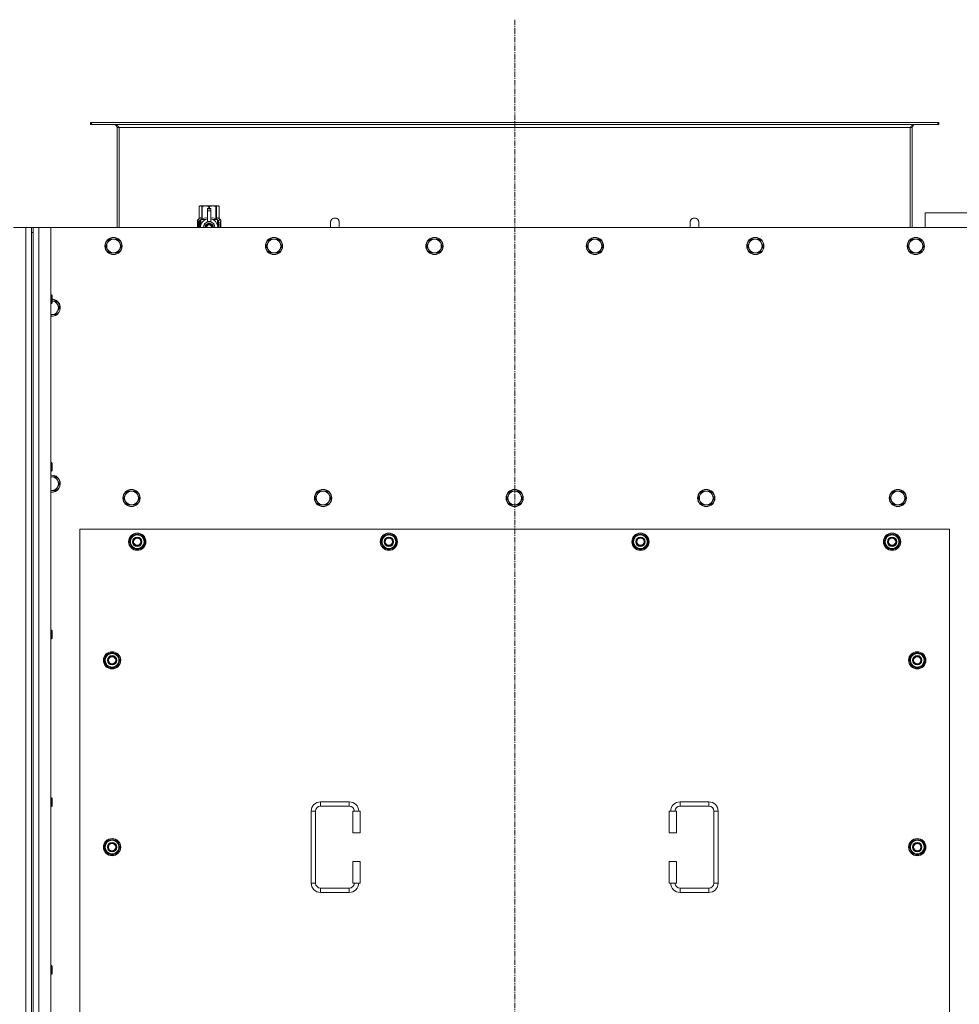
# Model space of a CAD drawing. Units: millimetres. Extents: x -15 to 45992, y -11 to 31500.
# Drawn here: x 5844 to 7151, y 10018 to 11389 of the extents above; entities that cross this region are included whole.
import ezdxf

# ---------------------------------------------------------------- set-up
doc = ezdxf.new("R2010")
doc.units = ezdxf.units.MM
doc.linetypes.add('K5LT_AXLED', pattern=[12, 7.5, -1.5, 1.5, -1.5])
doc.linetypes.add('K5LT_THIN', pattern=[0])
for name, color, linetype, true_color in [('OSI', 2, 'Continuous', 0xffff00), ('R', 1, 'Continuous', 0xff0000), ('WELDING', 7, 'Continuous', 0xffffff)]:
    doc.layers.add(name, color=color, linetype=linetype, true_color=true_color)

msp = doc.modelspace()

# ---------------------------------------------------------------- linework, layer by layer
at = {"layer": 'OSI', "color": 30, "linetype": 'K5LT_AXLED', "lineweight": 18, "true_color": 0xff8000}
msp.add_line((6532.4, 11388.6), (6532.4, 8503.8), dxfattribs=at)
at = {"layer": 'R', "color": 7, "linetype": 'K5LT_THIN', "lineweight": 18}
for p, q in [((5943.6, 11245.6), (5942.4, 11245.6)), ((5942.4, 11245.6), (5942.4, 11242.6)), ((5943.6, 11242.6), (5942.4, 11242.6)), ((5943.6, 11245.6), (5943.6, 11242.6)), ((7121.2, 11245.6), (5943.6, 11245.6)), ((7121.2, 11242.6), (5943.6, 11242.6)), ((5979.4, 11238.6), (5979.4, 11099.6)), ((5982.4, 11238.6), (5979.4, 11238.6)), ((5982.4, 11099.6), (5982.4, 11238.6)), ((7082.4, 11238.6), (5982.4, 11238.6)), ((7085.4, 11238.6), (7082.4, 11238.6)), ((7082.4, 11099.6), (7082.4, 11238.6)), ((7085.4, 11099.6), (7085.4, 11238.6)), ((7122.4, 11245.6), (7121.2, 11245.6)), ((7121.2, 11245.6), (7121.2, 11242.6)), ((7122.4, 11242.6), (7121.2, 11242.6)), ((7122.4, 11245.6), (7122.4, 11242.6)), ((6093.5, 11128.9), (6094.4, 11129.4)), ((6093.5, 11128.9), (6093.5, 11128.9)), ((6093.5, 11111.8), (6093.5, 11128.9)), ((6093.5, 11111.8), (6093.5, 11128.9)), ((6094.4, 11129.4), (6095.4, 11129.4)), ((6095.4, 11129.4), (6102.4, 11129.4)), ((6097.3, 11128.9), (6097.3, 11111.8)), ((6097.3, 11128.9), (6097.8, 11128.9)), ((6097.8, 11111.8), (6097.8, 11128.9)), ((6102.4, 11129.4), (6112.4, 11129.4)), ((6104.9, 11126), (6104.9, 11126)), ((6109.9, 11126), (6104.9, 11126)), ((6104.9, 11125.5), (6104.9, 11126)), ((6109.9, 11126), (6104.9, 11126)), ((6107, 11128.9), (6107, 11126)), ((6107, 11128.9), (6107.8, 11128.9)), ((6107.8, 11126), (6107.8, 11128.9)), ((6109.9, 11126), (6109.9, 11125.5)), ((6109.9, 11126), (6109.9, 11126)), ((6112.4, 11129.4), (6119.4, 11129.4)), ((6116.9, 11128.9), (6117.5, 11128.9)), ((6116.9, 11128.9), (6116.9, 11111.8)), ((6117.5, 11111.8), (6117.5, 11128.9)), ((6119.4, 11129.4), (6120.4, 11129.4)), ((6121.3, 11128.9), (6120.4, 11129.4)), ((6121.3, 11128.9), (6121.3, 11111.8)), ((6121.3, 11111.8), (6121.3, 11128.9)), ((6121.3, 11128.9), (6121.3, 11128.9)), ((6104.9, 11122.5), (6104.9, 11125.5)), ((6109.9, 11125.5), (6104.9, 11125.5)), ((6104.9, 11122.5), (6109.9, 11122.5)), ((6104.9, 11107.6), (6104.9, 11122.5)), ((6109.9, 11125.5), (6109.9, 11122.5)), ((6109.9, 11122.5), (6109.9, 11107.6)), ((7103.4, 11119.6), (7103.4, 11099.6)), ((7303.4, 11119.6), (7103.4, 11119.6)), ((5835.4, 11099.6), (5852.4, 11099.6)), ((5852.4, 8799.6), (5852.4, 11099.6)), ((5852.4, 11099.6), (5860.4, 11099.6)), ((5860.4, 11099.6), (5862.4, 11099.6)), ((5860.4, 11099.6), (5860.4, 11092.6)), ((5862.4, 11099.6), (5870.4, 11099.6)), ((5862.4, 11092.6), (5862.4, 11099.6)), ((5870.4, 11099.6), (5887.4, 11099.6)), ((5870.4, 11099.6), (5870.4, 8799.6)), ((7177.4, 11099.6), (5887.4, 11099.6)), ((5887.4, 11099.6), (5887.4, 8799.6)), ((6093.6, 11107.7), (6091, 11107.7)), ((6091, 11099.6), (6091, 11107.7)), ((6091.1, 11109.4), (6093.5, 11111.8)), ((6094.6, 11109.4), (6091.1, 11109.4)), ((6091.1, 11107.7), (6091.1, 11109.4)), ((6091.3, 11103.7), (6092.7, 11103.7)), ((6091.3, 11102.2), (6091.3, 11103.7)), ((6092.7, 11102.2), (6091.3, 11102.2)), ((6091.4, 11103.7), (6091.4, 11102.2)), ((6092.7, 11105.6), (6093.2, 11105.6)), ((6092.7, 11105.6), (6092.7, 11103.7)), ((6092.7, 11103.7), (6092.7, 11105.6)), ((6092.7, 11103.7), (6092.7, 11103.7)), ((6092.7, 11102.2), (6092.7, 11102.2)), ((6092.7, 11102.2), (6092.7, 11100.3)), ((6092.7, 11100.3), (6092.7, 11102.2)), ((6093.2, 11100.3), (6092.7, 11100.3)), ((6093.2, 11105.6), (6093.2, 11100.3)), ((6093.5, 11111.8), (6093.5, 11111.8)), ((6093.7, 11107.7), (6093.6, 11107.7)), ((6093.6, 11099.6), (6093.6, 11107.7)), ((6093.7, 11107.7), (6093.7, 11099.6)), ((6094.6, 11099.6), (6094.6, 11109.4)), ((6095.6, 11102.1), (6095.6, 11102.1)), ((6095.6, 11102), (6095.6, 11102.1)), ((6095.9, 11110.4), (6102.2, 11110.4)), ((6095.9, 11110.4), (6095.9, 11103)), ((6097.3, 11111.8), (6097.8, 11111.8)), ((6107.4, 11106), (6101.8, 11102.8)), ((6104.9, 11107.2), (6104.9, 11107.6)), ((6105.5, 11107.6), (6104.9, 11107.6)), ((6112.9, 11102.8), (6107.4, 11106)), ((6109.9, 11107.6), (6109.3, 11107.6)), ((6109.9, 11107.6), (6109.9, 11107.2)), ((6112.5, 11110.4), (6118.9, 11110.4)), ((6112.9, 11099.6), (6112.9, 11102.8)), ((6116.9, 11111.8), (6117.5, 11111.8)), ((6118.9, 11103), (6118.9, 11110.4)), ((6119.1, 11102.1), (6119.1, 11102)), ((6119.1, 11102.1), (6119.1, 11102.1)), ((6123.6, 11109.4), (6120.2, 11109.4)), ((6120.2, 11109.4), (6120.2, 11099.6)), ((6121.3, 11111.8), (6121.3, 11111.8)), ((6123.6, 11109.4), (6121.3, 11111.8)), ((6122.3, 11105.4), (6122.3, 11107)), ((6122.3, 11107), (6122.4, 11107)), ((6122.3, 11105.4), (6122.4, 11105.4)), ((6122.3, 11103.8), (6122.3, 11104.1)), ((6122.3, 11104.1), (6122.4, 11104.1)), ((6122.3, 11103.8), (6122.4, 11103.8)), ((6122.3, 11102.1), (6122.4, 11102.1)), ((6122.3, 11101.7), (6122.3, 11102.1)), ((6122.3, 11101.7), (6122.4, 11101.7)), ((6122.3, 11099.6), (6122.3, 11100.1)), ((6122.3, 11100.1), (6122.4, 11100.1)), ((6122.3, 11099.6), (6122.4, 11099.6)), ((6122.4, 11107), (6122.5, 11107)), ((6122.4, 11105.4), (6122.4, 11107)), ((6122.4, 11103.8), (6122.4, 11104.1)), ((6122.4, 11104.1), (6123.3, 11104.1)), ((6122.4, 11102.1), (6123.3, 11102.1)), ((6122.4, 11101.7), (6122.4, 11102.1)), ((6123.2, 11101.7), (6122.4, 11101.7)), ((6122.4, 11099.6), (6122.4, 11100.1)), ((6123.3, 11099.6), (6122.4, 11099.6)), ((6122.5, 11107), (6122.5, 11105.7)), ((6123.3, 11103.7), (6122.6, 11103.7)), ((6122.6, 11102.9), (6122.7, 11102.9)), ((6122.6, 11100), (6123.3, 11100)), ((6122.7, 11106.2), (6122.8, 11106.2)), ((6122.8, 11102.9), (6122.7, 11102.9)), ((6122.9, 11105.1), (6123, 11105.1)), ((6123, 11107.1), (6123.1, 11107.1)), ((6123.1, 11105.1), (6123, 11105.5)), ((6123, 11105.5), (6123, 11105.1)), ((6123, 11105.5), (6123.1, 11105.5)), ((6123.2, 11105.1), (6123.1, 11105.5)), ((6123.1, 11105.1), (6123.2, 11105.1)), ((6123.2, 11106.1), (6123.3, 11106.1)), ((6123.3, 11104.1), (6123.3, 11103.7)), ((6123.3, 11102.1), (6123.3, 11101.7)), ((6123.3, 11100), (6123.3, 11099.6)), ((6123.5, 11106), (6123.6, 11106)), ((6123.5, 11105.5), (6123.5, 11106)), ((6123.5, 11105.5), (6123.6, 11105.5)), ((6123.5, 11105.2), (6123.6, 11105.2)), ((6123.5, 11104.7), (6123.5, 11105.2)), ((6123.5, 11104.7), (6123.6, 11104.7)), ((6123.5, 11103.3), (6123.6, 11103.3)), ((6123.5, 11101.8), (6123.5, 11102.1)), ((6123.5, 11102.1), (6123.6, 11102.1)), ((6123.5, 11101.8), (6123.6, 11101.8)), ((6123.5, 11099.8), (6123.5, 11100.1)), ((6123.5, 11100.1), (6123.6, 11100.1)), ((6123.5, 11099.8), (6123.6, 11099.8)), ((6123.6, 11106), (6123.6, 11109.4)), ((6123.6, 11105.5), (6123.6, 11106)), ((6123.6, 11105.2), (6123.6, 11105.5)), ((6123.6, 11104.7), (6123.6, 11105.2)), ((6123.6, 11104.3), (6123.6, 11104.7)), ((6123.6, 11104.3), (6123.7, 11104.3)), ((6123.6, 11104.3), (6123.7, 11104.3)), ((6123.6, 11102.3), (6123.7, 11102.3)), ((6123.6, 11102.1), (6123.6, 11102.3)), ((6123.6, 11102.2), (6123.7, 11102.2)), ((6123.7, 11102.2), (6123.6, 11102.2)), ((6123.6, 11101.8), (6123.6, 11102.1)), ((6123.6, 11100.1), (6123.6, 11101.3)), ((6123.6, 11100.9), (6123.7, 11100.9)), ((6123.6, 11100.1), (6123.7, 11100.1)), ((6123.6, 11099.8), (6123.6, 11100.1)), ((6123.7, 11105.9), (6123.7, 11105.6)), ((6123.7, 11105.1), (6123.7, 11104.8)), ((6123.7, 11104.3), (6123.7, 11104.3)), ((6123.7, 11103.3), (6123.7, 11103.8)), ((6123.7, 11103), (6123.7, 11103)), ((6123.7, 11102.7), (6123.7, 11102.3)), ((6123.7, 11101.3), (6123.7, 11101.6)), ((6123.7, 11099.7), (6123.7, 11100.1)), ((6123.7, 11099.7), (6123.7, 11099.7)), ((6288.4, 11106.6), (6288.4, 11099.6)), ((6776.4, 11106.6), (6776.4, 11099.6)), ((5860.4, 11092.6), (5860.4, 8806.6)), ((5860.4, 11092.6), (5862.4, 11092.6)), ((5862.4, 11092.6), (5862.4, 8806.6)), ((5966.1, 11078.3), (5963.4, 11073.6)), ((5963.4, 11073.6), (5966.1, 11068.8)), ((5968.9, 11083.1), (5966.1, 11078.3)), ((5974.4, 11083.1), (5968.9, 11083.1)), ((5979.9, 11083.1), (5974.4, 11083.1)), ((5982.6, 11078.3), (5979.9, 11083.1)), ((5985.4, 11073.6), (5982.6, 11078.3)), ((5982.6, 11068.8), (5985.4, 11073.6)), ((6189.3, 11078.3), (6186.6, 11073.6)), ((6186.6, 11073.6), (6189.3, 11068.8)), ((6192.1, 11083.1), (6189.3, 11078.3)), ((6197.6, 11083.1), (6192.1, 11083.1)), ((6203.1, 11083.1), (6197.6, 11083.1)), ((6205.8, 11078.3), (6203.1, 11083.1)), ((6208.6, 11073.6), (6205.8, 11078.3)), ((6205.8, 11068.8), (6208.6, 11073.6)), ((6412.5, 11078.3), (6409.8, 11073.6)), ((6409.8, 11073.6), (6412.5, 11068.8)), ((6415.3, 11083.1), (6412.5, 11078.3)), ((6420.8, 11083.1), (6415.3, 11083.1)), ((6426.3, 11083.1), (6420.8, 11083.1)), ((6429, 11078.3), (6426.3, 11083.1)), ((6431.8, 11073.6), (6429, 11078.3)), ((6429, 11068.8), (6431.8, 11073.6)), ((6635.7, 11078.3), (6633, 11073.6)), ((6633, 11073.6), (6635.7, 11068.8)), ((6638.5, 11083.1), (6635.7, 11078.3)), ((6644, 11083.1), (6638.5, 11083.1)), ((6649.5, 11083.1), (6644, 11083.1)), ((6652.2, 11078.3), (6649.5, 11083.1)), ((6655, 11073.6), (6652.2, 11078.3)), ((6652.2, 11068.8), (6655, 11073.6)), ((6858.9, 11078.3), (6856.2, 11073.6)), ((6856.2, 11073.6), (6858.9, 11068.8)), ((6861.7, 11083.1), (6858.9, 11078.3)), ((6867.2, 11083.1), (6861.7, 11083.1)), ((6872.7, 11083.1), (6867.2, 11083.1)), ((6875.4, 11078.3), (6872.7, 11083.1)), ((6878.2, 11073.6), (6875.4, 11078.3)), ((6875.4, 11068.8), (6878.2, 11073.6)), ((7082.1, 11078.3), (7079.4, 11073.6)), ((7079.4, 11073.6), (7082.1, 11068.8)), ((7084.9, 11083.1), (7082.1, 11078.3)), ((7090.4, 11083.1), (7084.9, 11083.1)), ((7095.9, 11083.1), (7090.4, 11083.1)), ((7098.6, 11078.3), (7095.9, 11083.1)), ((7101.4, 11073.6), (7098.6, 11078.3)), ((7098.6, 11068.8), (7101.4, 11073.6)), ((5966.1, 11068.8), (5968.9, 11064.1)), ((5968.9, 11064.1), (5974.4, 11064.1)), ((5974.4, 11064.1), (5979.9, 11064.1)), ((5979.9, 11064.1), (5982.6, 11068.8)), ((6189.3, 11068.8), (6192.1, 11064.1)), ((6192.1, 11064.1), (6197.6, 11064.1)), ((6197.6, 11064.1), (6203.1, 11064.1)), ((6203.1, 11064.1), (6205.8, 11068.8)), ((6412.5, 11068.8), (6415.3, 11064.1)), ((6415.3, 11064.1), (6420.8, 11064.1)), ((6420.8, 11064.1), (6426.3, 11064.1)), ((6426.3, 11064.1), (6429, 11068.8)), ((6635.7, 11068.8), (6638.5, 11064.1)), ((6638.5, 11064.1), (6644, 11064.1)), ((6644, 11064.1), (6649.5, 11064.1)), ((6649.5, 11064.1), (6652.2, 11068.8)), ((6858.9, 11068.8), (6861.7, 11064.1)), ((6861.7, 11064.1), (6867.2, 11064.1)), ((6867.2, 11064.1), (6872.7, 11064.1)), ((6872.7, 11064.1), (6875.4, 11068.8)), ((7082.1, 11068.8), (7084.9, 11064.1)), ((7084.9, 11064.1), (7090.4, 11064.1)), ((7090.4, 11064.1), (7095.9, 11064.1)), ((7095.9, 11064.1), (7098.6, 11068.8)), ((5887.4, 11005.6), (5888.3, 11005.6)), ((5888.3, 11005.6), (5888.9, 11004.6)), ((5888.3, 11005.6), (5888.3, 10999.6)), ((5888.9, 11004.6), (5888.9, 10999.6)), ((5887.4, 10993.6), (5888.3, 10993.6)), ((5888.3, 10999.6), (5888.3, 10993.6)), ((5888.3, 10993.6), (5888.9, 10994.6)), ((5888.9, 10999.6), (5888.9, 10994.6)), ((5893.9, 10997.1), (5888.9, 10997.1)), ((5896.6, 10992.3), (5893.9, 10997.1)), ((5899.4, 10987.6), (5896.6, 10992.3)), ((5888.4, 10978.1), (5893.9, 10978.1)), ((5893.9, 10978.1), (5896.6, 10982.8)), ((5896.6, 10982.8), (5899.4, 10987.6)), ((5887.4, 10772.2), (5888.3, 10772.2)), ((5888.3, 10772.2), (5888.9, 10771.2)), ((5888.3, 10772.2), (5888.3, 10766.2)), ((5888.9, 10771.2), (5888.9, 10766.2)), ((5887.4, 10760.2), (5888.3, 10760.2)), ((5888.3, 10766.2), (5888.3, 10760.2)), ((5888.3, 10760.2), (5888.9, 10761.2)), ((5888.9, 10766.2), (5888.9, 10761.2)), ((5888.4, 10752.4), (5887.4, 10752.4)), ((5893.9, 10752.4), (5888.4, 10752.4)), ((5896.6, 10747.7), (5893.9, 10752.4)), ((5899.4, 10742.9), (5896.6, 10747.7)), ((5896.6, 10738.1), (5899.4, 10742.9)), ((5888.4, 10733.4), (5893.9, 10733.4)), ((5893.9, 10733.4), (5896.6, 10738.1)), ((5993.9, 10732.4), (5991.1, 10727.7)), ((5999.4, 10732.4), (5993.9, 10732.4)), ((6004.9, 10732.4), (5999.4, 10732.4)), ((6007.6, 10727.7), (6004.9, 10732.4)), ((6260.4, 10732.4), (6257.6, 10727.7)), ((6265.9, 10732.4), (6260.4, 10732.4)), ((6271.4, 10732.4), (6265.9, 10732.4)), ((6274.1, 10727.7), (6271.4, 10732.4)), ((6526.9, 10732.4), (6524.1, 10727.7)), ((6532.4, 10732.4), (6526.9, 10732.4)), ((6537.9, 10732.4), (6532.4, 10732.4)), ((6540.6, 10727.7), (6537.9, 10732.4)), ((6793.4, 10732.4), (6790.6, 10727.7)), ((6798.9, 10732.4), (6793.4, 10732.4)), ((6804.4, 10732.4), (6798.9, 10732.4)), ((6807.1, 10727.7), (6804.4, 10732.4)), ((7059.9, 10732.4), (7057.1, 10727.7)), ((7065.4, 10732.4), (7059.9, 10732.4)), ((7070.9, 10732.4), (7065.4, 10732.4)), ((7073.6, 10727.7), (7070.9, 10732.4)), ((5991.1, 10727.7), (5988.4, 10722.9)), ((5988.4, 10722.9), (5991.1, 10718.1)), ((5991.1, 10718.1), (5993.9, 10713.4)), ((6004.9, 10713.4), (6007.6, 10718.1)), ((6010.4, 10722.9), (6007.6, 10727.7)), ((6007.6, 10718.1), (6010.4, 10722.9)), ((6257.6, 10727.7), (6254.9, 10722.9)), ((6254.9, 10722.9), (6257.6, 10718.1)), ((6257.6, 10718.1), (6260.4, 10713.4)), ((6271.4, 10713.4), (6274.1, 10718.1)), ((6276.9, 10722.9), (6274.1, 10727.7)), ((6274.1, 10718.1), (6276.9, 10722.9)), ((6524.1, 10727.7), (6521.4, 10722.9)), ((6521.4, 10722.9), (6524.1, 10718.1)), ((6524.1, 10718.1), (6526.9, 10713.4)), ((6537.9, 10713.4), (6540.6, 10718.1)), ((6543.4, 10722.9), (6540.6, 10727.7)), ((6540.6, 10718.1), (6543.4, 10722.9)), ((6790.6, 10727.7), (6787.9, 10722.9)), ((6787.9, 10722.9), (6790.6, 10718.1)), ((6790.6, 10718.1), (6793.4, 10713.4)), ((6804.4, 10713.4), (6807.1, 10718.1)), ((6809.9, 10722.9), (6807.1, 10727.7)), ((6807.1, 10718.1), (6809.9, 10722.9)), ((7057.1, 10727.7), (7054.4, 10722.9)), ((7054.4, 10722.9), (7057.1, 10718.1)), ((7057.1, 10718.1), (7059.9, 10713.4)), ((7070.9, 10713.4), (7073.6, 10718.1)), ((7076.4, 10722.9), (7073.6, 10727.7)), ((7073.6, 10718.1), (7076.4, 10722.9)), ((5993.9, 10713.4), (5999.4, 10713.4)), ((5999.4, 10713.4), (6004.9, 10713.4)), ((6260.4, 10713.4), (6265.9, 10713.4)), ((6265.9, 10713.4), (6271.4, 10713.4)), ((6526.9, 10713.4), (6532.4, 10713.4)), ((6532.4, 10713.4), (6537.9, 10713.4)), ((6793.4, 10713.4), (6798.9, 10713.4)), ((6798.9, 10713.4), (6804.4, 10713.4)), ((7059.9, 10713.4), (7065.4, 10713.4)), ((7065.4, 10713.4), (7070.9, 10713.4)), ((5927.4, 10679.6), (5927.4, 9794.6)), ((7137.4, 10679.6), (5927.4, 10679.6)), ((7137.4, 9794.6), (7137.4, 10679.6)), ((5996.4, 10662.1), (6001.9, 10671.6)), ((6001.9, 10652.6), (5996.4, 10662.1)), ((5997.1, 10663.2), (5996.9, 10663.2)), ((5996.9, 10661.1), (5997, 10661.1)), ((5997.7, 10664.4), (5997.1, 10664.4)), ((6001.9, 10671.6), (6007.4, 10671.6)), ((6007.4, 10671.6), (6012.9, 10671.6)), ((6012.9, 10671.6), (6018.4, 10662.1)), ((6018.4, 10662.1), (6012.9, 10652.6)), ((6346.4, 10662.1), (6351.9, 10671.6)), ((6351.9, 10652.6), (6346.4, 10662.1)), ((6347.1, 10663.2), (6346.9, 10663.2)), ((6346.9, 10661.1), (6347, 10661.1)), ((6347.7, 10664.4), (6347.1, 10664.4)), ((6351.9, 10671.6), (6357.4, 10671.6)), ((6357.4, 10671.6), (6362.9, 10671.6)), ((6362.9, 10671.6), (6368.4, 10662.1)), ((6368.4, 10662.1), (6362.9, 10652.6)), ((6696.4, 10662.1), (6701.9, 10671.6)), ((6701.9, 10652.6), (6696.4, 10662.1)), ((6697.1, 10663.2), (6696.9, 10663.2)), ((6696.9, 10661.1), (6697, 10661.1)), ((6697.7, 10664.4), (6697.1, 10664.4)), ((6701.9, 10671.6), (6707.4, 10671.6)), ((6707.4, 10671.6), (6712.9, 10671.6)), ((6712.9, 10671.6), (6718.4, 10662.1)), ((6718.4, 10662.1), (6712.9, 10652.6)), ((7046.4, 10662.1), (7051.9, 10671.6)), ((7051.9, 10652.6), (7046.4, 10662.1)), ((7047.1, 10663.2), (7046.9, 10663.2)), ((7046.9, 10661.1), (7047, 10661.1)), ((7047.7, 10664.4), (7047.1, 10664.4)), ((7051.9, 10671.6), (7057.4, 10671.6)), ((7057.4, 10671.6), (7062.9, 10671.6)), ((7062.9, 10671.6), (7068.4, 10662.1)), ((7068.4, 10662.1), (7062.9, 10652.6)), ((6007.4, 10652.6), (6001.9, 10652.6)), ((6012.9, 10652.6), (6007.4, 10652.6)), ((6357.4, 10652.6), (6351.9, 10652.6)), ((6362.9, 10652.6), (6357.4, 10652.6)), ((6707.4, 10652.6), (6701.9, 10652.6)), ((6712.9, 10652.6), (6707.4, 10652.6)), ((7057.4, 10652.6), (7051.9, 10652.6)), ((7062.9, 10652.6), (7057.4, 10652.6)), ((5887.4, 10538.9), (5888.3, 10538.9)), ((5888.3, 10538.9), (5888.9, 10537.9)), ((5888.3, 10538.9), (5888.3, 10532.9)), ((5888.9, 10537.9), (5888.9, 10532.9)), ((5887.4, 10526.9), (5888.3, 10526.9)), ((5888.3, 10532.9), (5888.3, 10526.9)), ((5888.3, 10526.9), (5888.9, 10527.9)), ((5888.9, 10532.9), (5888.9, 10527.9)), ((5961.4, 10497.1), (5966.9, 10506.6)), ((5966.9, 10487.6), (5961.4, 10497.1)), ((5962.1, 10498.2), (5961.9, 10498.2)), ((5961.9, 10496.1), (5962, 10496.1)), ((5962.7, 10499.4), (5962.1, 10499.4)), ((5966.9, 10506.6), (5972.4, 10506.6)), ((5972.4, 10506.6), (5977.9, 10506.6)), ((5977.9, 10506.6), (5983.4, 10497.1)), ((5983.4, 10497.1), (5977.9, 10487.6)), ((7081.4, 10497.1), (7086.9, 10506.6)), ((7086.9, 10487.6), (7081.4, 10497.1)), ((7082.1, 10498.2), (7081.9, 10498.2)), ((7081.9, 10496.1), (7082, 10496.1)), ((7082.7, 10499.4), (7082.1, 10499.4)), ((7086.9, 10506.6), (7092.4, 10506.6)), ((7092.4, 10506.6), (7097.9, 10506.6)), ((7097.9, 10506.6), (7103.4, 10497.1)), ((7103.4, 10497.1), (7097.9, 10487.6)), ((5972.4, 10487.6), (5966.9, 10487.6)), ((5977.9, 10487.6), (5972.4, 10487.6)), ((7092.4, 10487.6), (7086.9, 10487.6)), ((7097.9, 10487.6), (7092.4, 10487.6)), ((5887.4, 10305.6), (5888.3, 10305.6)), ((5888.3, 10305.6), (5888.9, 10304.6)), ((5888.3, 10305.6), (5888.3, 10299.6)), ((5888.9, 10304.6), (5888.9, 10299.6)), ((5887.4, 10293.6), (5888.3, 10293.6)), ((5888.3, 10299.6), (5888.3, 10293.6)), ((5888.3, 10293.6), (5888.9, 10294.6)), ((5888.9, 10299.6), (5888.9, 10294.6)), ((6262.4, 10300.1), (6302.4, 10300.1)), ((6262.4, 10300.1), (6262.4, 10294.1)), ((6262.4, 10294.1), (6302.4, 10294.1)), ((6302.4, 10300.1), (6302.4, 10294.1)), ((6762.4, 10300.1), (6762.4, 10294.1)), ((6762.4, 10300.1), (6802.4, 10300.1)), ((6762.4, 10294.1), (6802.4, 10294.1)), ((6802.4, 10300.1), (6802.4, 10294.1)), ((6249.4, 10187.1), (6249.4, 10287.1)), ((6249.4, 10287.1), (6255.4, 10287.1)), ((6255.4, 10187.1), (6255.4, 10287.1)), ((6317.4, 10287.1), (6307.4, 10287.1)), ((6307.4, 10287.1), (6307.4, 10257.1)), ((6317.4, 10287.1), (6317.4, 10257.1)), ((6747.4, 10287.1), (6757.4, 10287.1)), ((6747.4, 10257.1), (6747.4, 10287.1)), ((6757.4, 10257.1), (6757.4, 10287.1)), ((6809.4, 10287.1), (6809.4, 10187.1)), ((6815.4, 10287.1), (6809.4, 10287.1)), ((6815.4, 10287.1), (6815.4, 10187.1)), ((6317.4, 10257.1), (6307.4, 10257.1)), ((6747.4, 10257.1), (6757.4, 10257.1)), ((5961.4, 10237.1), (5966.9, 10246.6)), ((5966.9, 10227.6), (5961.4, 10237.1)), ((5962.1, 10238.2), (5961.9, 10238.2)), ((5961.9, 10236.1), (5962, 10236.1)), ((5962.7, 10239.4), (5962.1, 10239.4)), ((5966.9, 10246.6), (5972.4, 10246.6)), ((5972.4, 10246.6), (5977.9, 10246.6)), ((5977.9, 10246.6), (5983.4, 10237.1)), ((5983.4, 10237.1), (5977.9, 10227.6)), ((7081.4, 10237.1), (7086.9, 10246.6)), ((7086.9, 10227.6), (7081.4, 10237.1)), ((7082.1, 10238.2), (7081.9, 10238.2)), ((7081.9, 10236.1), (7082, 10236.1)), ((7082.7, 10239.4), (7082.1, 10239.4)), ((7086.9, 10246.6), (7092.4, 10246.6)), ((7092.4, 10246.6), (7097.9, 10246.6)), ((7097.9, 10246.6), (7103.4, 10237.1)), ((7103.4, 10237.1), (7097.9, 10227.6)), ((5972.4, 10227.6), (5966.9, 10227.6)), ((5977.9, 10227.6), (5972.4, 10227.6)), ((7092.4, 10227.6), (7086.9, 10227.6)), ((7097.9, 10227.6), (7092.4, 10227.6)), ((6307.4, 10217.1), (6307.4, 10187.1)), ((6317.4, 10217.1), (6307.4, 10217.1)), ((6317.4, 10217.1), (6317.4, 10187.1)), ((6747.4, 10217.1), (6757.4, 10217.1)), ((6747.4, 10187.1), (6747.4, 10217.1)), ((6757.4, 10187.1), (6757.4, 10217.1)), ((6249.4, 10187.1), (6255.4, 10187.1)), ((6317.4, 10187.1), (6307.4, 10187.1)), ((6747.4, 10187.1), (6757.4, 10187.1)), ((6815.4, 10187.1), (6809.4, 10187.1)), ((6262.4, 10174.1), (6262.4, 10180.1)), ((6302.4, 10180.1), (6262.4, 10180.1)), ((6302.4, 10174.1), (6262.4, 10174.1)), ((6302.4, 10174.1), (6302.4, 10180.1)), ((6762.4, 10174.1), (6762.4, 10180.1)), ((6802.4, 10180.1), (6762.4, 10180.1)), ((6802.4, 10174.1), (6762.4, 10174.1)), ((6802.4, 10174.1), (6802.4, 10180.1)), ((5887.4, 10072.2), (5888.3, 10072.2)), ((5888.3, 10072.2), (5888.9, 10071.2)), ((5888.3, 10072.2), (5888.3, 10066.2)), ((5888.9, 10071.2), (5888.9, 10066.2)), ((5887.4, 10060.2), (5888.3, 10060.2)), ((5888.3, 10066.2), (5888.3, 10060.2)), ((5888.3, 10060.2), (5888.9, 10061.2)), ((5888.9, 10066.2), (5888.9, 10061.2))]:
    msp.add_line(p, q, dxfattribs=at)
for centre, radius in [((5974.4, 11073.6), 12), ((5974.4, 11073.6), 11.7), ((6197.6, 11073.6), 12), ((6197.6, 11073.6), 11.7), ((6420.8, 11073.6), 12), ((6420.8, 11073.6), 11.7), ((6644, 11073.6), 12), ((6644, 11073.6), 11.7), ((6867.2, 11073.6), 12), ((6867.2, 11073.6), 11.7), ((7090.4, 11073.6), 12), ((7090.4, 11073.6), 11.7), ((5999.4, 10722.9), 12), ((5999.4, 10722.9), 11.7), ((6265.9, 10722.9), 12), ((6265.9, 10722.9), 11.7), ((6532.4, 10722.9), 12), ((6532.4, 10722.9), 11.7), ((6798.9, 10722.9), 12), ((6798.9, 10722.9), 11.7), ((7065.4, 10722.9), 12), ((7065.4, 10722.9), 11.7), ((6007.4, 10662.1), 12), ((6007.4, 10662.1), 11.8), ((6357.4, 10662.1), 12), ((6357.4, 10662.1), 11.8), ((6707.4, 10662.1), 12), ((6707.4, 10662.1), 11.8), ((7057.4, 10662.1), 12), ((7057.4, 10662.1), 11.8), ((6007.4, 10662.1), 6.5), ((6007.4, 10662.1), 6), ((6007.4, 10662.1), 5), ((6357.4, 10662.1), 6.5), ((6357.4, 10662.1), 6), ((6357.4, 10662.1), 5), ((6707.4, 10662.1), 6.5), ((6707.4, 10662.1), 6), ((6707.4, 10662.1), 5), ((7057.4, 10662.1), 6.5), ((7057.4, 10662.1), 6), ((7057.4, 10662.1), 5), ((5972.4, 10497.1), 12), ((5972.4, 10497.1), 11.8), ((5972.4, 10497.1), 6.5), ((5972.4, 10497.1), 6), ((5972.4, 10497.1), 5), ((7092.4, 10497.1), 12), ((7092.4, 10497.1), 11.8), ((7092.4, 10497.1), 6.5), ((7092.4, 10497.1), 6), ((7092.4, 10497.1), 5), ((5972.4, 10237.1), 12), ((7092.4, 10237.1), 12), ((5972.4, 10237.1), 11.8), ((5972.4, 10237.1), 6.5), ((5972.4, 10237.1), 6), ((5972.4, 10237.1), 5), ((7092.4, 10237.1), 11.8), ((7092.4, 10237.1), 6.5), ((7092.4, 10237.1), 6), ((7092.4, 10237.1), 5)]:
    msp.add_circle(centre, radius, dxfattribs=at)
for centre, radius, start, end in [((5975.4, 11238.6), 4, 0, 90), ((7089.4, 11238.6), 4, 90, 180), ((6282.4, 11106.6), 6, 0, 180.0045), ((6282.4, 11106.6), 6, 0, 180), ((6782.4, 11106.6), 6, 359.9955, 180), ((6782.4, 11106.6), 6, 0, 180), ((6107.4, 11099.6), 12, 102.0247, 179.9626), ((6107.4, 11099.6), 8, 108.21, 179.9439), ((6107.4, 11099.6), 5.2, 90, 179.9137), ((6107.4, 11099.6), 4.7, 90, 179.9045), ((6107.4, 11099.6), 4, 90, 179.8879), ((6107.4, 11099.6), 3.5, 90, 179.8719), ((6107.4, 11099.6), 8.29, 76.6635, 103.3365), ((6107.4, 11099.6), 5.2, 0.0863, 90), ((6107.4, 11099.6), 4.7, 0.0955, 90), ((6107.4, 11099.6), 4, 0.1121, 90), ((6107.4, 11099.6), 3.5, 0.1281, 90), ((6107.4, 11099.6), 12, 0.0374, 77.9753), ((6107.4, 11099.6), 8, 0.0561, 71.79), ((6282.4, 11106.6), 6, 180, 180.0045), ((6782.4, 11106.6), 6, 359.9955, 0), ((5974.4, 11073.6), 9.53, 150, 210), ((5974.4, 11073.6), 9.53, 90, 150), ((5974.4, 11073.6), 9.53, 30, 90), ((5974.4, 11073.6), 9.53, 330, 30), ((6197.6, 11073.6), 9.53, 150, 210), ((6197.6, 11073.6), 9.53, 90, 150), ((6197.6, 11073.6), 9.53, 30, 90), ((6197.6, 11073.6), 9.53, 330, 30), ((6420.8, 11073.6), 9.53, 150, 210), ((6420.8, 11073.6), 9.53, 90, 150), ((6420.8, 11073.6), 9.53, 30, 90), ((6420.8, 11073.6), 9.53, 330, 30), ((6644, 11073.6), 9.53, 150, 210), ((6644, 11073.6), 9.53, 90, 150), ((6644, 11073.6), 9.53, 30, 90), ((6644, 11073.6), 9.53, 330, 30), ((6867.2, 11073.6), 9.53, 150, 210), ((6867.2, 11073.6), 9.53, 90, 150), ((6867.2, 11073.6), 9.53, 30, 90), ((6867.2, 11073.6), 9.53, 330, 30), ((7090.4, 11073.6), 9.53, 150, 210), ((7090.4, 11073.6), 9.53, 90, 150), ((7090.4, 11073.6), 9.53, 30, 90), ((7090.4, 11073.6), 9.53, 330, 30), ((5974.4, 11073.6), 9.53, 210, 270), ((5974.4, 11073.6), 9.53, 270, 330), ((6197.6, 11073.6), 9.53, 210, 270), ((6197.6, 11073.6), 9.53, 270, 330), ((6420.8, 11073.6), 9.53, 210, 270), ((6420.8, 11073.6), 9.53, 270, 330), ((6644, 11073.6), 9.53, 210, 270), ((6644, 11073.6), 9.53, 270, 330), ((6867.2, 11073.6), 9.53, 210, 270), ((6867.2, 11073.6), 9.53, 270, 330), ((7090.4, 11073.6), 9.53, 210, 270), ((7090.4, 11073.6), 9.53, 270, 330), ((5888.4, 10987.6), 12, 265.2198, 87.612), ((5888.4, 10987.6), 11.7, 265.0969, 87.5507), ((5888.4, 10987.6), 9.53, 30, 86.9914), ((5888.4, 10987.6), 9.53, 330, 30), ((5888.4, 10987.6), 9.53, 263.9744, 270), ((5888.4, 10987.6), 9.53, 270, 330), ((5888.4, 10742.9), 12, 90, 94.7802), ((5888.4, 10742.9), 12, 265.2198, 90), ((5888.4, 10742.9), 11.7, 90, 94.9031), ((5888.4, 10742.9), 11.7, 265.0969, 90), ((5888.4, 10742.9), 9.53, 90, 96.0256), ((5888.4, 10742.9), 9.53, 30, 90), ((5888.4, 10742.9), 9.53, 330, 30), ((5888.4, 10742.9), 9.53, 263.9744, 270), ((5888.4, 10742.9), 9.53, 270, 330), ((5999.4, 10722.9), 9.53, 90, 150), ((5999.4, 10722.9), 9.53, 30, 90), ((6265.9, 10722.9), 9.53, 90, 150), ((6265.9, 10722.9), 9.53, 30, 90), ((6532.4, 10722.9), 9.53, 90, 150), ((6532.4, 10722.9), 9.53, 30, 90), ((6798.9, 10722.9), 9.53, 90, 150), ((6798.9, 10722.9), 9.53, 30, 90), ((7065.4, 10722.9), 9.53, 90, 150), ((7065.4, 10722.9), 9.53, 30, 90), ((5999.4, 10722.9), 9.53, 150, 210), ((5999.4, 10722.9), 9.53, 210, 270), ((5999.4, 10722.9), 9.53, 270, 330), ((5999.4, 10722.9), 9.53, 330, 30), ((6265.9, 10722.9), 9.53, 150, 210), ((6265.9, 10722.9), 9.53, 210, 270), ((6265.9, 10722.9), 9.53, 270, 330), ((6265.9, 10722.9), 9.53, 330, 30), ((6532.4, 10722.9), 9.53, 150, 210), ((6532.4, 10722.9), 9.53, 210, 270), ((6532.4, 10722.9), 9.53, 270, 330), ((6532.4, 10722.9), 9.53, 330, 30), ((6798.9, 10722.9), 9.53, 150, 210), ((6798.9, 10722.9), 9.53, 210, 270), ((6798.9, 10722.9), 9.53, 270, 330), ((6798.9, 10722.9), 9.53, 330, 30), ((7065.4, 10722.9), 9.53, 150, 210), ((7065.4, 10722.9), 9.53, 210, 270), ((7065.4, 10722.9), 9.53, 270, 330), ((7065.4, 10722.9), 9.53, 330, 30), ((6007.4, 10662.1), 10.5, 167.3589, 173.8105), ((6007.4, 10662.1), 10.5, 185.5324, 235.2088), ((6007.4, 10662.1), 10.5, 124.7912, 167.3589), ((6007.4, 10662.1), 9.5, 90, 270), ((6007.4, 10662.1), 10.5, 64.7912, 115.2088), ((6007.4, 10662.1), 9.5, 270, 90), ((6007.4, 10662.1), 10.5, 4.7912, 55.2088), ((6007.4, 10662.1), 10.5, 304.7912, 355.2088), ((6357.4, 10662.1), 10.5, 167.3589, 173.8105), ((6357.4, 10662.1), 10.5, 185.5324, 235.2088), ((6357.4, 10662.1), 10.5, 124.7912, 167.3589), ((6357.4, 10662.1), 9.5, 90, 270), ((6357.4, 10662.1), 10.5, 64.7912, 115.2088), ((6357.4, 10662.1), 9.5, 270, 90), ((6357.4, 10662.1), 10.5, 4.7912, 55.2088), ((6357.4, 10662.1), 10.5, 304.7912, 355.2088), ((6707.4, 10662.1), 10.5, 167.3589, 173.8105), ((6707.4, 10662.1), 10.5, 185.5324, 235.2088), ((6707.4, 10662.1), 10.5, 124.7912, 167.3589), ((6707.4, 10662.1), 9.5, 90, 270), ((6707.4, 10662.1), 10.5, 64.7912, 115.2088), ((6707.4, 10662.1), 9.5, 270, 90), ((6707.4, 10662.1), 10.5, 4.7912, 55.2088), ((6707.4, 10662.1), 10.5, 304.7912, 355.2088), ((7057.4, 10662.1), 10.5, 167.3589, 173.8105), ((7057.4, 10662.1), 10.5, 185.5324, 235.2088), ((7057.4, 10662.1), 10.5, 124.7912, 167.3589), ((7057.4, 10662.1), 9.5, 90, 270), ((7057.4, 10662.1), 10.5, 64.7912, 115.2088), ((7057.4, 10662.1), 9.5, 270, 90), ((7057.4, 10662.1), 10.5, 4.7912, 55.2088), ((7057.4, 10662.1), 10.5, 304.7912, 355.2088), ((6007.4, 10662.1), 10.5, 244.7912, 295.2088), ((6357.4, 10662.1), 10.5, 244.7912, 295.2088), ((6707.4, 10662.1), 10.5, 244.7912, 295.2088), ((7057.4, 10662.1), 10.5, 244.7912, 295.2088), ((5972.4, 10497.1), 10.5, 167.3589, 173.8105), ((5972.4, 10497.1), 10.5, 185.5324, 235.2088), ((5972.4, 10497.1), 10.5, 124.7912, 167.3589), ((5972.4, 10497.1), 9.5, 90, 270), ((5972.4, 10497.1), 10.5, 64.7912, 115.2088), ((5972.4, 10497.1), 9.5, 270, 90), ((5972.4, 10497.1), 10.5, 4.7912, 55.2088), ((5972.4, 10497.1), 10.5, 304.7912, 355.2088), ((7092.4, 10497.1), 10.5, 167.3589, 173.8105), ((7092.4, 10497.1), 10.5, 185.5324, 235.2088), ((7092.4, 10497.1), 10.5, 124.7912, 167.3589), ((7092.4, 10497.1), 9.5, 90, 270), ((7092.4, 10497.1), 10.5, 64.7912, 115.2088), ((7092.4, 10497.1), 9.5, 270, 90), ((7092.4, 10497.1), 10.5, 4.7912, 55.2088), ((7092.4, 10497.1), 10.5, 304.7912, 355.2088), ((5972.4, 10497.1), 10.5, 244.7912, 295.2088), ((7092.4, 10497.1), 10.5, 244.7912, 295.2088), ((6262.4, 10287.1), 13, 90, 180), ((6262.4, 10287.1), 7, 90, 180), ((6302.4, 10287.1), 13, 0, 90), ((6302.4, 10287.1), 7, 0, 90), ((6762.4, 10287.1), 13, 90, 180), ((6762.4, 10287.1), 7, 90, 180), ((6802.4, 10287.1), 13, 0, 90), ((6802.4, 10287.1), 7, 0, 90), ((5972.4, 10237.1), 10.5, 167.3589, 173.8105), ((5972.4, 10237.1), 10.5, 185.5324, 235.2088), ((5972.4, 10237.1), 10.5, 124.7912, 167.3589), ((5972.4, 10237.1), 9.5, 90, 270), ((5972.4, 10237.1), 10.5, 64.7912, 115.2088), ((5972.4, 10237.1), 9.5, 270, 90), ((5972.4, 10237.1), 10.5, 4.7912, 55.2088), ((5972.4, 10237.1), 10.5, 304.7912, 355.2088), ((7092.4, 10237.1), 10.5, 167.3589, 173.8105), ((7092.4, 10237.1), 10.5, 185.5324, 235.2088), ((7092.4, 10237.1), 10.5, 124.7912, 167.3589), ((7092.4, 10237.1), 9.5, 90, 270), ((7092.4, 10237.1), 10.5, 64.7912, 115.2088), ((7092.4, 10237.1), 9.5, 270, 90), ((7092.4, 10237.1), 10.5, 4.7912, 55.2088), ((7092.4, 10237.1), 10.5, 304.7912, 355.2088), ((5972.4, 10237.1), 10.5, 244.7912, 295.2088), ((7092.4, 10237.1), 10.5, 244.7912, 295.2088), ((6262.4, 10187.1), 13, 180, 270), ((6262.4, 10187.1), 7, 180, 270), ((6302.4, 10187.1), 7, 270, 0), ((6302.4, 10187.1), 13, 270, 0), ((6762.4, 10187.1), 13, 180, 270), ((6762.4, 10187.1), 7, 180, 270), ((6802.4, 10187.1), 7, 270, 0), ((6802.4, 10187.1), 13, 270, 0)]:
    msp.add_arc(centre, radius, start, end, dxfattribs=at)
at = {"layer": 'WELDING', "color": 7, "linetype": 'K5LT_THIN', "lineweight": 18}
for p, q in [((6097.8, 11111.8), (6100.3, 11112.5)), ((6100.3, 11112.5), (6102.6, 11112.7)), ((6102.6, 11112.7), (6104.9, 11112.4)), ((6109.9, 11112.4), (6112.2, 11112.7)), ((6112.2, 11112.7), (6114.5, 11112.5)), ((6114.5, 11112.5), (6116.9, 11111.8)), ((6091.1, 11104.7), (6091, 11104.4)), ((6091, 11104.4), (6091, 11103.8)), ((6091, 11103.8), (6091, 11103.4)), ((6091, 11103.4), (6091, 11103.1)), ((6091, 11103.1), (6091, 11102.7)), ((6091, 11102.7), (6091, 11102.5)), ((6091, 11102.5), (6091, 11102.3)), ((6091, 11102.3), (6091, 11101.9)), ((6091, 11101.9), (6091.1, 11101.4)), ((6091.3, 11106.6), (6091.1, 11105.8)), ((6091.1, 11105.8), (6091.1, 11104.9)), ((6091.1, 11104.9), (6091.1, 11104.8)), ((6091.1, 11104.8), (6091.1, 11104.7)), ((6091.2, 11104.7), (6091.1, 11103.4)), ((6091.1, 11102.6), (6091.1, 11101.4)), ((6091.1, 11101.4), (6091.2, 11100.4)), ((6091.1, 11101.4), (6091.1, 11101.3)), ((6091.1, 11101.3), (6091.1, 11101.2)), ((6091.1, 11101.2), (6091.1, 11101)), ((6091.1, 11101), (6091.1, 11100.6)), ((6091.1, 11100.6), (6091.1, 11099.9)), ((6091.1, 11099.9), (6091.2, 11099.6)), ((6091.3, 11106.2), (6091.2, 11104.7)), ((6091.2, 11100.4), (6091.3, 11099.6)), ((6091.6, 11106.9), (6091.3, 11106.2)), ((6091.4, 11106.8), (6091.3, 11106.6)), ((6091.5, 11106.9), (6091.4, 11106.9)), ((6091.4, 11106.9), (6091.4, 11106.8)), ((6091.6, 11107), (6091.5, 11107)), ((6091.5, 11107), (6091.5, 11107)), ((6091.5, 11107), (6091.5, 11106.9)), ((6091.7, 11107), (6091.6, 11106.9)), ((6091.9, 11106.9), (6091.6, 11107)), ((6092.3, 11106.5), (6091.9, 11106.9)), ((6092.6, 11105.9), (6092.3, 11106.5)), ((6092.3, 11099.6), (6092.4, 11099.7)), ((6092.4, 11099.7), (6092.5, 11099.9)), ((6092.5, 11099.9), (6092.6, 11100)), ((6092.5, 11099.9), (6092.5, 11099.9)), ((6092.5, 11099.9), (6092.5, 11099.9)), ((6092.5, 11099.9), (6092.5, 11099.9)), ((6092.6, 11100), (6092.6, 11100.1)), ((6092.6, 11100.1), (6092.6, 11100.1)), ((6101.8, 11102.8), (6101.8, 11099.6)), ((6122.7, 11106), (6122.7, 11106.2)), ((6122.7, 11105.8), (6122.7, 11106)), ((6122.7, 11105.6), (6122.7, 11105.8)), ((6123.1, 11106.6), (6123, 11106.7)), ((6123.2, 11106.3), (6123.1, 11106.6)), ((6123.2, 11106.1), (6123.2, 11106.3)), ((6123.7, 11101.6), (6123.6, 11101.8)), ((6123.7, 11099.7), (6123.6, 11099.8)), ((6123.6, 11099.8), (6123.6, 11099.8)), ((6123.7, 11103.8), (6123.7, 11103.9)), ((6123.7, 11103.9), (6123.7, 11103.9)), ((6123.7, 11103.6), (6123.7, 11103.8)), ((6123.7, 11103.3), (6123.7, 11103.6)), ((6123.7, 11103.2), (6123.7, 11103.3)), ((6123.7, 11103.1), (6123.7, 11103.2)), ((6123.7, 11103), (6123.7, 11103.1)), ((6123.7, 11102.7), (6123.7, 11103)), ((6123.7, 11102.5), (6123.7, 11102.7)), ((6123.7, 11102.4), (6123.7, 11102.5)), ((6123.7, 11102.2), (6123.7, 11102.3)), ((6123.7, 11102.3), (6123.7, 11102.3)), ((6123.7, 11102.3), (6123.7, 11102.3)), ((6123.7, 11101.4), (6123.7, 11101.6)), ((6123.7, 11101.3), (6123.7, 11101.4)), ((6123.7, 11101.1), (6123.7, 11101.3)), ((6123.7, 11101), (6123.7, 11101.1)), ((6123.7, 11100.9), (6123.7, 11101)), ((6123.7, 11099.7), (6123.7, 11099.6)), ((6123.7, 11099.6), (6123.7, 11099.7)), ((6123.7, 11099.6), (6123.7, 11099.6)), ((6123.7, 11099.6), (6123.7, 11099.6)), ((6276.4, 11106.6), (6276.4, 11106.6)), ((6276.4, 11106.6), (6276.4, 11106.6)), ((6276.4, 11106.6), (6276.4, 11106.6)), ((6276.4, 11106.6), (6276.4, 11106.6)), ((6276.4, 11106.6), (6276.4, 11106.6)), ((6276.4, 11106.6), (6276.4, 11106.6)), ((6276.4, 11106.6), (6276.4, 11106.6)), ((6276.4, 11106.6), (6276.4, 11106.6)), ((6276.4, 11106.6), (6276.4, 11106.6)), ((6276.4, 11106.6), (6276.4, 11106.6)), ((6276.4, 11106.6), (6276.4, 11106.6)), ((6276.4, 11106.6), (6276.4, 11106.5)), ((6276.4, 11106.5), (6276.4, 11106.4)), ((6276.4, 11106.4), (6276.4, 11106)), ((6276.4, 11106), (6276.4, 11104.1)), ((6276.4, 11104.1), (6276.4, 11100.7)), ((6276.4, 11100.7), (6276.4, 11099.6)), ((6788.4, 11106.6), (6788.4, 11106.6)), ((6788.4, 11106.6), (6788.4, 11106.6)), ((6788.4, 11106.6), (6788.4, 11106.6)), ((6788.4, 11106.6), (6788.4, 11106.6)), ((6788.4, 11106.6), (6788.4, 11106.6)), ((6788.4, 11106.6), (6788.4, 11106.6)), ((6788.4, 11106.6), (6788.4, 11106.6)), ((6788.4, 11106.6), (6788.4, 11106.6)), ((6788.4, 11106.6), (6788.4, 11106.6)), ((6788.4, 11106.6), (6788.4, 11106.6)), ((6788.4, 11106.6), (6788.4, 11106.6)), ((6788.4, 11106.6), (6788.4, 11106.6)), ((6788.4, 11106.6), (6788.4, 11106.5)), ((6788.4, 11106.5), (6788.4, 11106.4)), ((6788.4, 11106.4), (6788.4, 11105.9)), ((6788.4, 11105.9), (6788.4, 11104.1)), ((6788.4, 11104.1), (6788.4, 11100.6)), ((6788.4, 11100.6), (6788.4, 11099.6)), ((5887.4, 10978.1), (5888.4, 10978.1)), ((5887.4, 10733.4), (5888.4, 10733.4))]:
    msp.add_line(p, q, dxfattribs=at)
msp.add_arc((6121.5, 11099.4), 2.03, 4.2615, 10.8586, dxfattribs=at)
for points in [[(5976.6, 11242.6), (5976.7, 11242.6), (5977, 11242.6), (5977.4, 11242.5), (5977.8, 11242.4), (5978.3, 11242.2), (5978.7, 11242), (5979.1, 11241.7), (5979.5, 11241.4), (5979.9, 11241.1), (5980.3, 11240.7), (5980.7, 11240.3), (5981.1, 11239.9), (5981.6, 11239.5), (5982, 11239), (5982.2, 11238.7), (5982.4, 11238.6)], [(7082.4, 11238.6), (7082.5, 11238.7), (7082.8, 11239), (7083.2, 11239.5), (7083.6, 11239.9), (7084, 11240.3), (7084.4, 11240.7), (7084.9, 11241.1), (7085.3, 11241.4), (7085.7, 11241.7), (7086.1, 11242), (7086.5, 11242.2), (7086.9, 11242.4), (7087.3, 11242.5), (7087.8, 11242.6), (7088, 11242.6), (7088.2, 11242.6)], [(6091.1, 11103), (6091.2, 11104), (6091.7, 11104.9), (6092.6, 11105.9)], [(6092.6, 11100.1), (6091.7, 11101.1), (6091.2, 11102), (6091.1, 11103)], [(6122.9, 11105.1), (6122.8, 11105.2), (6122.6, 11105.3), (6122.4, 11105.4), (6122.3, 11105.4)], [(6122.3, 11100.1), (6122.4, 11100.2), (6122.6, 11100.6), (6122.9, 11101.2), (6123, 11101.5), (6123.1, 11101.7)], [(6123, 11105.1), (6122.8, 11105.2), (6122.6, 11105.3), (6122.4, 11105.4)], [(6122.4, 11100.1), (6122.7, 11100.6), (6123, 11101.2), (6123.2, 11101.7)], [(6122.5, 11105.7), (6122.6, 11105.7), (6122.7, 11105.6), (6122.8, 11105.6)], [(6123.3, 11101.7), (6123.2, 11101.1), (6122.9, 11100.6), (6122.6, 11100)], [(6122.8, 11105.6), (6122.8, 11105.8), (6122.8, 11105.9), (6122.8, 11106.2)], [(6123.1, 11107.1), (6123.2, 11107.1), (6123.2, 11107), (6123.3, 11106.9)], [(6123.3, 11106.9), (6123.3, 11106.7), (6123.4, 11106.4), (6123.4, 11106.1)], [(6123.6, 11101.3), (6123.6, 11101.3), (6123.6, 11101.5), (6123.6, 11101.7), (6123.5, 11101.8)], [(6123.6, 11106), (6123.7, 11105.9), (6123.7, 11105.9), (6123.7, 11105.9)], [(6123.7, 11105.6), (6123.7, 11105.6), (6123.7, 11105.6), (6123.6, 11105.5)], [(6123.6, 11105.2), (6123.7, 11105.2), (6123.7, 11105.1), (6123.7, 11105.1)], [(6123.7, 11104.8), (6123.7, 11104.8), (6123.7, 11104.8), (6123.6, 11104.7)], [(6123.6, 11102.1), (6123.7, 11101.9), (6123.7, 11101.7), (6123.7, 11101.6)], [(6123.7, 11102.2), (6123.7, 11102.2), (6123.7, 11102.2), (6123.7, 11102.2)]]:
    msp.add_open_spline(points, degree=3, dxfattribs=at)
for points, knots in [([(6093.5, 11128.9), (6093.6, 11129), (6093.9, 11129.1), (6094.4, 11129.3), (6094.8, 11129.4), (6095.1, 11129.4), (6095.3, 11129.4), (6095.4, 11129.4)], [0, 0, 0, 0, 1.94316, 3.770439, 5.41732, 7.45274, 8, 8, 8, 8]), ([(6095.4, 11129.4), (6095.5, 11129.4), (6095.8, 11129.4), (6096.2, 11129.3), (6096.6, 11129.2), (6097, 11129), (6097.2, 11128.9), (6097.3, 11128.9)], [0, 0, 0, 0, 1.698517, 3.287781, 5.245301, 7.090546, 8, 8, 8, 8]), ([(6097.8, 11128.9), (6098.2, 11129), (6099, 11129.1), (6100, 11129.3), (6101, 11129.4), (6101.8, 11129.4), (6102.3, 11129.4), (6102.4, 11129.4)], [0, 0, 0, 0, 1.94316, 3.770439, 5.41732, 7.45274, 8, 8, 8, 8]), ([(6102.4, 11129.4), (6102.7, 11129.4), (6103.3, 11129.4), (6104.3, 11129.3), (6105.3, 11129.2), (6106.2, 11129), (6106.8, 11128.9), (6107, 11128.9)], [0, 0, 0, 0, 1.698517, 3.287781, 5.245301, 7.090546, 8, 8, 8, 8]), ([(6107.8, 11128.9), (6108.2, 11129), (6108.9, 11129.1), (6110, 11129.3), (6111, 11129.4), (6111.8, 11129.4), (6112.3, 11129.4), (6112.4, 11129.4)], [0, 0, 0, 0, 1.94316, 3.770439, 5.41732, 7.45274, 8, 8, 8, 8]), ([(6112.4, 11129.4), (6112.7, 11129.4), (6113.3, 11129.4), (6114.3, 11129.3), (6115.3, 11129.2), (6116.2, 11129), (6116.7, 11128.9), (6116.9, 11128.9)], [0, 0, 0, 0, 1.698517, 3.287781, 5.245301, 7.090546, 8, 8, 8, 8]), ([(6117.5, 11128.9), (6117.7, 11129), (6118, 11129.1), (6118.4, 11129.3), (6118.8, 11129.4), (6119.2, 11129.4), (6119.3, 11129.4), (6119.4, 11129.4)], [0, 0, 0, 0, 1.94316, 3.770439, 5.41732, 7.45274, 8, 8, 8, 8]), ([(6119.4, 11129.4), (6119.5, 11129.4), (6119.8, 11129.4), (6120.2, 11129.3), (6120.6, 11129.2), (6121, 11129), (6121.2, 11128.9), (6121.3, 11128.9)], [0, 0, 0, 0, 1.698517, 3.287781, 5.245301, 7.090546, 8, 8, 8, 8]), ([(6122.6, 11102.9), (6122.6, 11103), (6122.6, 11103.1), (6122.5, 11103.2), (6122.5, 11103.4), (6122.5, 11103.4), (6122.4, 11103.5), (6122.4, 11103.5), (6122.4, 11103.6), (6122.4, 11103.7), (6122.3, 11103.8), (6122.3, 11103.8), (6122.3, 11103.8)], [0, 0, 0, 0, 1.953889, 3.744313, 4.879375, 5.994963, 6.542956, 7.065705, 8.48127, 8.898081, 12.051703, 13, 13, 13, 13]), ([(6122.7, 11102.9), (6122.6, 11103.1), (6122.6, 11103.3), (6122.5, 11103.6), (6122.4, 11103.8), (6122.4, 11103.8)], [0, 0, 0, 0, 1, 1, 2, 2, 2, 2]), ([(6122.6, 11103.7), (6122.7, 11103.6), (6122.7, 11103.5), (6122.8, 11103.2), (6122.8, 11103), (6122.8, 11102.9)], [0, 0, 0, 0, 1, 1, 2, 2, 2, 2]), ([(6122.7, 11106.2), (6122.7, 11106.2), (6122.7, 11106.4), (6122.7, 11106.5), (6122.7, 11106.7), (6122.7, 11106.8), (6122.8, 11106.8), (6122.8, 11106.9), (6122.8, 11106.9), (6122.8, 11107), (6122.8, 11107), (6122.9, 11107.1), (6122.9, 11107.1), (6123, 11107.1), (6123, 11107.1)], [0, 0, 0, 0, 2.120781, 3.853624, 5.005392, 6.61671, 7.279401, 7.921219, 8.478481, 9.06089, 9.840152, 11.059241, 12.826133, 15, 15, 15, 15]), ([(6122.8, 11106.2), (6122.8, 11106.4), (6122.8, 11106.7), (6122.9, 11107), (6123, 11107.1), (6123.1, 11107.1)], [0, 0, 0, 0, 1, 1, 2, 2, 2, 2]), ([(6123.1, 11106.7), (6123, 11106.7), (6123, 11106.7), (6122.9, 11106.4), (6122.9, 11106.3), (6122.9, 11106.1)], [0, 0, 0, 0, 1, 1, 2, 2, 2, 2]), ([(6122.9, 11106.1), (6122.9, 11105.9), (6122.9, 11105.8), (6122.9, 11105.6), (6123, 11105.5), (6123, 11105.5)], [0, 0, 0, 0, 1, 1, 2, 2, 2, 2]), ([(6123, 11105.5), (6123.1, 11105.5), (6123.1, 11105.5), (6123.1, 11105.6), (6123.1, 11105.6), (6123.2, 11105.7), (6123.2, 11105.8), (6123.2, 11105.9), (6123.2, 11106), (6123.2, 11106), (6123.2, 11106.1)], [0, 0, 0, 0, 1.95044, 3.591811, 4.706305, 5.601891, 6.731588, 8.426123, 9.999932, 11, 11, 11, 11]), ([(6123.3, 11106.1), (6123.3, 11106.2), (6123.3, 11106.4), (6123.2, 11106.7), (6123.2, 11106.7), (6123.1, 11106.7)], [0, 0, 0, 0, 1, 1, 2, 2, 2, 2]), ([(6123.1, 11105.5), (6123.2, 11105.5), (6123.2, 11105.6), (6123.3, 11105.8), (6123.3, 11105.9), (6123.3, 11106.1)], [0, 0, 0, 0, 1, 1, 2, 2, 2, 2]), ([(6123.4, 11106.1), (6123.4, 11105.8), (6123.3, 11105.5), (6123.3, 11105.2), (6123.2, 11105.1), (6123.2, 11105.1)], [0, 0, 0, 0, 1, 1, 2, 2, 2, 2]), ([(6123.5, 11103.3), (6123.5, 11103.4), (6123.5, 11103.6), (6123.5, 11103.8), (6123.6, 11103.9), (6123.6, 11103.9), (6123.6, 11104), (6123.6, 11104.1), (6123.6, 11104.2), (6123.6, 11104.2), (6123.6, 11104.3), (6123.6, 11104.3)], [0, 0, 0, 0, 2.184914, 3.758909, 4.675303, 5.319943, 6.019423, 6.818769, 7.963171, 9.564207, 12, 12, 12, 12]), ([(6123.6, 11102.3), (6123.6, 11102.3), (6123.6, 11102.3), (6123.6, 11102.4), (6123.6, 11102.5), (6123.6, 11102.5), (6123.6, 11102.6), (6123.5, 11102.8), (6123.5, 11103), (6123.5, 11103.2), (6123.5, 11103.3)], [0, 0, 0, 0, 1.748994, 3.21666, 4.273959, 5.202219, 5.96621, 7.152214, 8.818401, 11, 11, 11, 11]), ([(6123.6, 11103.3), (6123.6, 11103.6), (6123.6, 11103.8), (6123.7, 11104.2), (6123.7, 11104.3), (6123.7, 11104.3)], [0, 0, 0, 0, 1, 1, 2, 2, 2, 2]), ([(6123.7, 11102.3), (6123.7, 11102.3), (6123.7, 11102.4), (6123.6, 11102.8), (6123.6, 11103), (6123.6, 11103.3)], [0, 0, 0, 0, 1, 1, 2, 2, 2, 2]), ([(6123.7, 11104.3), (6123.7, 11104.3), (6123.7, 11104.2), (6123.7, 11104.1), (6123.7, 11104), (6123.7, 11103.9), (6123.7, 11103.8), (6123.7, 11103.8)], [0, 0, 0, 0, 1, 1, 2, 2, 2.308984, 2.308984, 2.308984, 2.308984]), ([(6123.7, 11103.9), (6123.7, 11103.9), (6123.7, 11103.8), (6123.7, 11103.6), (6123.7, 11103.5), (6123.7, 11103.3)], [0, 0, 0, 0, 1, 1, 2, 2, 2, 2]), ([(6123.7, 11103.3), (6123.7, 11103.1), (6123.7, 11102.9), (6123.7, 11102.7), (6123.7, 11102.7), (6123.7, 11102.7)], [0, 0, 0, 0, 1, 1, 2, 2, 2, 2])]:
    msp.add_open_spline(points, degree=3, knots=knots, dxfattribs=at)
for points, weights in [([(6093.5, 11111.8), (6095.4, 11113.5), (6097.3, 11111.8)], [6.52641036914, 6.98140870865, 6.52641036915]), ([(6117.5, 11111.8), (6119.4, 11113.5), (6121.3, 11111.8)], [6.52641036914, 6.98140870865, 6.52641036915]), ([(6095.9, 11110.4), (6095.2, 11109.9), (6094.6, 11109.4)], [1.42922086823, 1.40291954091, 1.37477435897]), ([(6120.2, 11109.4), (6119.5, 11109.9), (6118.9, 11110.4)], [1.37477435897, 1.40291954091, 1.42922086823])]:
    msp.add_rational_spline(points, weights, degree=2, dxfattribs=at)

doc.saveas('drawing.dxf')
